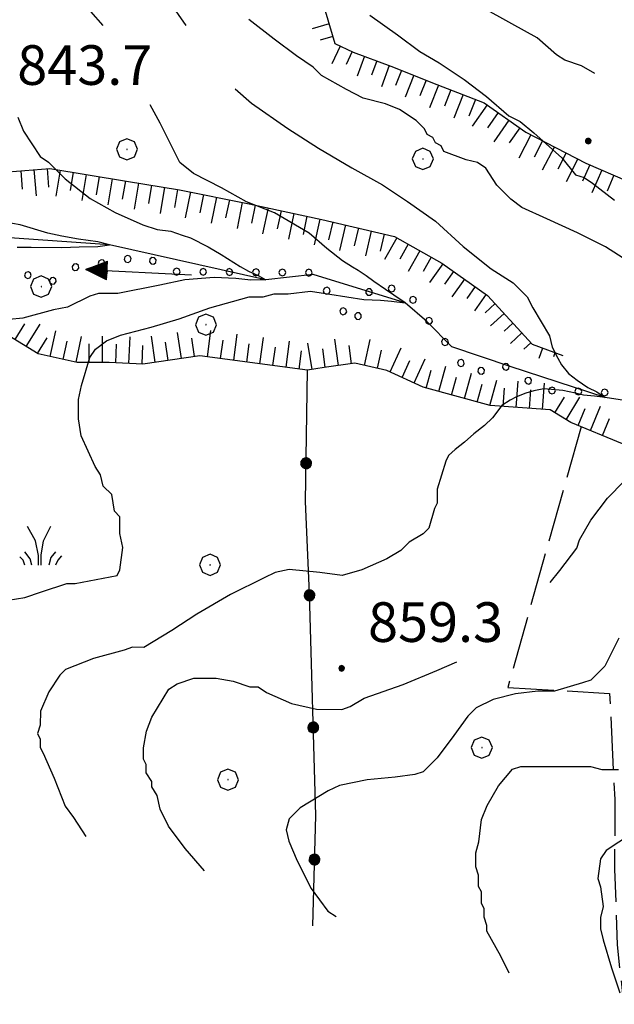
# Model space of a CAD drawing. Extents: x 2586745 to 2591569, y 4494072 to 4497530.
# Drawn here: x 2587867 to 2587979, y 4495084 to 4495270 of the extents above; entities that cross this region are included whole.
import ezdxf

# ---------------------------------------------------------------- set-up
doc = ezdxf.new("R2010")
doc.units = 0
doc.header["$LTSCALE"] = 5
doc.header["$MEASUREMENT"] = 0
for name, pattern in [('502', [5, 2.5, 2.5]), ('701', [2.5, 2, -0.5]), ('901', [0]), ('LSCA1', [1, -0.5, -0.5])]:
    doc.linetypes.add(name, pattern=pattern)
for name, color, linetype in [('30200000', 1, 'Continuous'), ('30210000', 2, 'Continuous'), ('50200000', 1, '502'), ('60100000', 1, 'LSCA1'), ('70100000', 1, '701'), ('70400000', 1, 'Continuous'), ('72900000', 1, 'Continuous'), ('80100000', 2, 'Continuous'), ('80200000', 1, 'Continuous'), ('80400000', 1, 'Continuous'), ('90100000', 8, '901'), ('A0140000', 2, 'Continuous')]:
    doc.layers.add(name, color=color, linetype=linetype)
doc.styles.get("Standard").update_dxf_attribs({"font": 'romans.shx'})

# ---------------------------------------------------------------- blocks, each defined once
blk = doc.blocks.new('PALL0013')
at = {"linetype": 'Continuous'}
for p, q in [((-0.092, 0.1), (-0.13, 0.008)), ((-0.13, 0.008), (-0.092, -0.084)), ((0, 0.138), (-0.092, 0.1)), ((0.092, 0.1), (0, 0.138)), ((0.13, 0.008), (0.092, 0.1)), ((0.092, -0.084), (0.13, 0.008)), ((-0.092, -0.084), (0, -0.122)), ((0, -0.122), (0.092, -0.084))]:
    blk.add_line(p, q, dxfattribs=at)
blk = doc.blocks.new('CERCHIO5')
at = {"linetype": 'Continuous'}
for p, q in [((-0.196, 0.064), (-0.206, 0.001)), ((-0.206, 0.001), (-0.196, -0.062)), ((-0.003, -0.202), (-0.206, 0.001)), ((-0.206, 0.001), (-0.003, 0.001)), ((-0.196, -0.062), (0.022, 0.2)), ((-0.168, 0.12), (-0.196, 0.064)), ((0.162, -0.118), (-0.196, 0.064)), ((-0.196, 0.064), (0.19, -0.062)), ((-0.183, 0.032), (-0.184, 0.013)), ((-0.184, 0.013), (-0.184, -0.047)), ((-0.18, 0.058), (-0.183, 0.032)), ((-0.167, 0.093), (-0.182, 0.091)), ((-0.182, 0.091), (-0.092, 0.063)), ((-0.152, 0.092), (-0.18, 0.058)), ((-0.158, 0.051), (-0.172, 0.001)), ((-0.172, 0.001), (-0.165, -0.077)), ((-0.168, -0.118), (0.094, 0.177)), ((-0.123, 0.166), (-0.168, 0.12)), ((0.19, -0.062), (-0.168, 0.12)), ((-0.168, 0.12), (0, 0)), ((0, 0), (-0.168, -0.118)), ((-0.152, 0.092), (-0.167, 0.093)), ((-0.166, 0.023), (-0.083, 0.112)), ((-0.122, -0.02), (-0.166, 0.023)), ((-0.072, 0.156), (-0.158, 0.051)), ((-0.138, 0.053), (-0.158, -0.016)), ((-0.142, 0.108), (-0.152, 0.092)), ((-0.126, 0.022), (-0.152, 0.092)), ((-0.127, 0.089), (-0.145, 0)), ((-0.145, 0), (-0.12, -0.069)), ((-0.092, 0.063), (-0.144, 0.144)), ((-0.144, 0.144), (-0.002, 0.069)), ((-0.105, 0.116), (-0.142, 0.108)), ((-0.076, 0.082), (-0.138, 0.053)), ((-0.072, 0.156), (-0.127, 0.089)), ((-0.127, 0.089), (-0.123, 0.112)), ((-0.11, -0.009), (-0.127, 0.089)), ((-0.091, -0.032), (-0.126, 0.022)), ((-0.066, 0.194), (-0.123, 0.166)), ((0.06, 0.194), (-0.123, -0.164)), ((-0.123, -0.164), (-0.066, 0.194)), ((-0.003, -0.202), (-0.123, 0.166)), ((-0.123, 0.166), (0.162, -0.118)), ((-0.123, 0.112), (-0.114, 0.138)), ((-0.084, 0.048), (-0.122, -0.02)), ((-0.114, 0.138), (-0.098, 0.178)), ((-0.072, 0.156), (-0.105, 0.116)), ((-0.098, 0.178), (-0.082, 0.172)), ((-0.022, 0.154), (-0.084, 0.048)), ((-0.083, 0.112), (0.009, 0.101)), ((-0.082, 0.172), (-0.032, 0.175)), ((-0.05, 0.134), (-0.076, 0.082)), ((0.022, 0.2), (-0.072, 0.156)), ((-0.032, 0.175), (-0.072, 0.156)), ((-0.003, 0.152), (-0.072, 0.156)), ((-0.051, 0.061), (-0.07, -0.008)), ((-0.068, -0.179), (0.035, 0.008)), ((-0.003, 0.204), (-0.066, 0.194)), ((-0.066, 0.194), (0.116, -0.164)), ((0.012, 0.149), (-0.051, 0.112)), ((-0.051, 0.112), (-0.051, 0.061)), ((-0.016, 0.097), (-0.051, 0.061)), ((-0.051, 0.061), (-0.016, 0.097)), ((-0.04, 0.124), (-0.05, 0.134)), ((-0.032, 0.175), (-0.04, 0.124)), ((0.01, 0.186), (-0.032, 0.175)), ((0, 0.174), (-0.032, 0.175)), ((-0.032, 0.175), (0.012, 0.149)), ((0.006, 0.054), (-0.026, -0.018)), ((0.061, 0.125), (-0.022, 0.154)), ((-0.016, 0.097), (0.034, 0.11)), ((0.065, 0.085), (-0.016, 0.097)), ((-0.003, 0.001), (-0.003, 0.204)), ((0.06, 0.194), (-0.003, 0.204)), ((-0.003, 0.001), (0.06, 0.194)), ((0.116, 0.166), (-0.003, -0.202)), ((0.058, 0.137), (-0.003, 0.152)), ((-0.003, 0.001), (0.197, 0.001)), ((-0.003, 0.001), (-0.003, -0.202)), ((-0.002, 0.069), (0.042, 0.197)), ((0.042, 0.16), (0, 0.174)), ((0.072, 0.053), (0.002, -0.036)), ((0.067, 0.043), (0.006, 0.054)), ((0.009, 0.101), (0.072, 0.053)), ((0.034, 0.11), (0.01, 0.186)), ((0.026, -0.083), (0.079, 0.072)), ((0.147, 0.135), (0.033, 0.066)), ((0.033, 0.066), (0.19, 0.064)), ((0.034, 0.11), (0.093, 0.094)), ((0.074, -0.087), (0.034, 0.11)), ((0.035, 0.008), (0.147, 0.135)), ((0.094, 0.177), (0.038, -0.196)), ((0.042, 0.197), (0.067, 0.101)), ((0.107, 0.137), (0.042, 0.16)), ((0.051, -0.062), (0.106, 0.031)), ((0.118, 0.117), (0.058, 0.137)), ((0.116, 0.166), (0.06, 0.194)), ((0.06, -0.192), (0.116, 0.166)), ((0.162, 0.12), (0.06, -0.192)), ((0.079, 0.072), (0.061, 0.125)), ((0.119, 0.036), (0.065, 0.085)), ((0.065, -0.017), (0.067, 0.043)), ((0.067, 0.101), (0.08, 0.184)), ((0.08, 0.184), (0.195, -0.034)), ((0.093, 0.094), (0.124, 0.053)), ((0.14, 0.07), (0.097, -0.076)), ((0.106, 0.031), (0.14, 0.105)), ((0.158, 0.109), (0.107, 0.137)), ((0.162, 0.12), (0.116, 0.166)), ((0.116, -0.164), (0.162, 0.12)), ((0.116, -0.06), (0.119, 0.036)), ((0.156, 0.064), (0.118, 0.117)), ((0.124, 0.053), (0.124, 0.053)), ((0.124, 0.053), (0.128, -0.03)), ((0.131, -0.07), (0.156, 0.001)), ((0.14, 0.105), (0.14, 0.07)), ((0.162, 0.044), (0.156, 0.064)), ((0.156, 0.001), (0.162, 0.044)), ((0.174, 0.064), (0.158, 0.109)), ((0.19, 0.064), (0.162, 0.12)), ((0.19, 0.064), (0.173, -0.096)), ((0.182, -0.008), (0.174, 0.064)), ((0.2, 0.001), (0.19, 0.064)), ((0.19, -0.062), (0.2, 0.001)), ((-0.196, -0.062), (-0.168, -0.118)), ((0.173, -0.096), (-0.196, -0.062)), ((-0.184, -0.047), (-0.165, -0.099)), ((-0.168, -0.118), (-0.123, -0.164)), ((-0.165, -0.077), (-0.13, -0.127)), ((-0.165, -0.099), (-0.12, -0.15)), ((-0.158, -0.016), (-0.117, -0.042)), ((-0.15, -0.04), (-0.156, -0.11)), ((-0.156, -0.11), (-0.106, -0.134)), ((-0.122, -0.02), (-0.15, -0.04)), ((-0.13, -0.127), (-0.06, -0.146)), ((-0.125, -0.057), (-0.108, -0.025)), ((-0.101, -0.082), (-0.125, -0.057)), ((-0.123, -0.164), (-0.066, -0.192)), ((-0.108, -0.025), (-0.122, -0.02)), ((-0.12, -0.069), (-0.087, -0.093)), ((-0.12, -0.15), (-0.06, -0.163)), ((-0.117, -0.042), (-0.078, -0.017)), ((-0.101, -0.082), (-0.11, -0.009)), ((-0.106, -0.134), (-0.093, -0.156)), ((-0.003, -0.094), (-0.101, -0.082)), ((-0.083, -0.14), (-0.101, -0.082)), ((-0.064, -0.045), (-0.097, -0.097)), ((-0.097, -0.097), (0.026, -0.134)), ((-0.093, -0.156), (-0.091, -0.18)), ((-0.054, -0.075), (-0.091, -0.032)), ((-0.091, -0.18), (-0.054, -0.075)), ((-0.087, -0.093), (-0.028, -0.126)), ((-0.034, -0.151), (-0.083, -0.14)), ((-0.07, -0.008), (-0.042, -0.049)), ((0.038, -0.196), (-0.068, -0.179)), ((-0.066, -0.192), (-0.003, -0.202)), ((0.097, -0.076), (-0.064, -0.045)), ((-0.06, -0.146), (0.011, -0.159)), ((-0.06, -0.163), (-0.032, -0.185)), ((0.002, -0.036), (-0.054, -0.075)), ((0.051, -0.062), (-0.054, -0.075)), ((-0.054, -0.075), (0.051, -0.062)), ((-0.054, -0.075), (-0.049, -0.182)), ((-0.049, -0.182), (0.026, -0.083)), ((-0.042, -0.049), (0.014, -0.064)), ((0.048, -0.128), (-0.034, -0.151)), ((-0.032, -0.185), (0.04, -0.182)), ((-0.028, -0.126), (0.048, -0.128)), ((-0.026, -0.018), (0.022, -0.048)), ((0.136, -0.106), (-0.003, -0.094)), ((-0.003, -0.202), (0.06, -0.192)), ((0.011, -0.159), (0.044, -0.153)), ((0.014, -0.064), (0.048, -0.061)), ((0.022, -0.048), (0.075, -0.075)), ((0.026, -0.134), (0.074, -0.087)), ((0.128, -0.03), (0.035, -0.054)), ((0.035, -0.054), (0.048, -0.128)), ((0.04, -0.182), (0.062, -0.176)), ((0.044, -0.153), (0.098, -0.127)), ((0.048, -0.061), (0.065, -0.017)), ((0.048, -0.128), (0.107, -0.112)), ((0.128, -0.03), (0.051, -0.062)), ((0.06, -0.192), (0.116, -0.164)), ((0.062, -0.176), (0.095, -0.16)), ((0.075, -0.075), (0.152, -0.078)), ((0.095, -0.16), (0.119, -0.147)), ((0.098, -0.127), (0.131, -0.07)), ((0.107, -0.112), (0.116, -0.06)), ((0.116, -0.164), (0.162, -0.118)), ((0.119, -0.147), (0.136, -0.106)), ((0.195, -0.034), (0.128, -0.03)), ((0.152, -0.078), (0.175, -0.074)), ((0.162, -0.118), (0.19, -0.062)), ((0.175, -0.074), (0.182, -0.008))]:
    blk.add_line(p, q, dxfattribs=at)
blk = doc.blocks.new('BA1CORT')
at = {"linetype": 'Continuous'}
blk.add_line((0, 0), (0.7, 0), dxfattribs=at)
blk = doc.blocks.new('BA1LUNG')
at = {"linetype": 'Continuous'}
blk.add_line((0, 0), (1, 0), dxfattribs=at)
blk = doc.blocks.new('CERCHIO1')
at = {"linetype": 'Continuous'}
for p, q in [((0.003, 0.398), (-0.28, 0.28)), ((0.286, 0.28), (0.003, 0.398)), ((-0.28, 0.28), (-0.397, -0.002)), ((0, 0), (-0.002, -0.003)), ((0.002, 0.002), (0, 0)), ((0.005, 0.003), (0.002, 0.002)), ((0.009, 0.003), (0.005, 0.003)), ((0.011, 0.001), (0.009, 0.003)), ((0.013, -0.001), (0.011, 0.001)), ((0.403, -0.002), (0.286, 0.28)), ((-0.397, -0.002), (-0.28, -0.285)), ((-0.28, -0.285), (0.003, -0.402)), ((-0.002, -0.003), (-0.002, -0.006)), ((-0.002, -0.006), (0, -0.009)), ((0, -0.009), (0.002, -0.011)), ((0.002, -0.011), (0.005, -0.013)), ((0.003, -0.402), (0.286, -0.285)), ((0.005, -0.013), (0.009, -0.012)), ((0.009, -0.012), (0.011, -0.011)), ((0.011, -0.011), (0.013, -0.008)), ((0.014, -0.005), (0.013, -0.001)), ((0.013, -0.008), (0.014, -0.005)), ((0.286, -0.285), (0.403, -0.002))]:
    blk.add_line(p, q, dxfattribs=at)
blk = doc.blocks.new('MACCHIA')
at = {"linetype": 'Continuous'}
for p, q in [((-0.163, 0.941), (-0.469, 1.482)), ((0.404, 1.488), (0.123, 0.925)), ((-0.053, 0.384), (-0.163, 0.941)), ((0.123, 0.925), (0.039, 0.406)), ((-0.363, 0.258), (-0.563, 0.529)), ((-0.047, 0.014), (-0.053, 0.384)), ((0.039, 0.406), (0.044, 0.018)), ((0.589, 0.52), (0.419, 0.308)), ((0.822, 0.373), (0.685, 0.209)), ((-0.628, 0.204), (-0.755, 0.34)), ((-0.563, 0.014), (-0.628, 0.204)), ((-0.305, 0.014), (-0.363, 0.258)), ((0.419, 0.308), (0.34, 0.018)), ((0.685, 0.209), (0.599, 0.018))]:
    blk.add_line(p, q, dxfattribs=at)
blk = doc.blocks.new('ACQUA')
at = {"linetype": 'Continuous'}
for p, q in [((4, 0), (0, 0)), ((3.2, 0.35), (3.2, -0.35)), ((3.2, 0.35), (4, 0)), ((3.2, 0.018), (3.224, 0.34)), ((3.2, 0.32), (4, 0)), ((4, 0), (3.2, 0.29)), ((3.2, 0.29), (3.979, 0.008)), ((3.979, 0.008), (3.2, 0.26)), ((3.2, 0.26), (3.979, 0.008)), ((3.979, 0.008), (3.2, 0.227)), ((3.2, 0.227), (3.939, 0)), ((3.939, 0), (3.2, 0.199)), ((3.2, 0.199), (3.886, 0)), ((3.886, 0), (3.2, 0.172)), ((3.2, 0.172), (3.836, 0)), ((3.836, 0), (3.2, 0.139)), ((3.2, 0.139), (3.78, 0)), ((3.78, 0), (3.2, 0.102)), ((3.2, 0.102), (3.715, 0)), ((3.715, 0), (3.2, 0.073)), ((3.2, 0.073), (3.637, 0)), ((3.637, 0), (3.2, 0.047)), ((3.2, 0.047), (3.516, 0)), ((3.516, 0), (3.2, 0.018)), ((4, 0), (3.2, -0.35)), ((4, 0), (3.2, -0.295)), ((3.2, -0.232), (3.939, 0)), ((3.939, 0), (3.2, -0.204)), ((3.202, -0.325), (4, 0)), ((3.224, 0.34), (3.228, 0)), ((3.228, 0), (3.247, 0.33)), ((3.247, 0.33), (3.258, 0)), ((3.258, 0), (3.271, 0.319)), ((3.271, 0.319), (3.281, 0)), ((3.281, 0), (3.295, 0.308)), ((3.295, 0.308), (3.305, 0)), ((3.305, 0), (3.323, 0.296)), ((3.323, 0.296), (3.332, 0.01)), ((3.332, 0.01), (3.351, 0.284)), ((3.351, 0.284), (3.353, 0.009)), ((3.353, 0.009), (3.377, 0.273)), ((3.377, 0.273), (3.376, 0.008)), ((3.376, 0.008), (3.403, 0.261)), ((3.403, 0.261), (3.398, 0.007)), ((3.398, 0.007), (3.425, 0.251)), ((3.425, 0.251), (3.428, 0.005)), ((3.428, 0.005), (3.449, 0.241)), ((3.449, 0.241), (3.45, 0.004)), ((3.45, 0.004), (3.475, 0.23)), ((3.475, 0.23), (3.476, 0.002)), ((3.476, 0.002), (3.499, 0.219)), ((3.499, 0.219), (3.516, 0)), ((3.516, 0), (3.524, 0.19)), ((3.524, 0.19), (3.54, 0.01)), ((3.54, 0.01), (3.554, 0.195)), ((3.554, 0.195), (3.573, 0.007)), ((3.573, 0.007), (3.586, 0.181)), ((3.586, 0.181), (3.604, 0.004)), ((3.604, 0.004), (3.625, 0.15)), ((3.625, 0.15), (3.637, 0)), ((3.637, 0), (3.652, 0.139)), ((3.652, 0.139), (3.668, 0.007)), ((3.668, 0.007), (3.685, 0.126)), ((3.685, 0.126), (3.695, 0.003)), ((3.695, 0.003), (3.712, 0.115)), ((3.712, 0.115), (3.715, 0)), ((3.715, 0), (3.74, 0.104)), ((3.74, 0.104), (3.751, 0.005)), ((3.861, 0.032), (3.745, 0.064)), ((3.751, 0.005), (3.797, 0.074)), ((3.797, 0.074), (3.78, 0)), ((3.78, 0), (3.832, 0.061)), ((3.832, 0.061), (3.836, 0)), ((3.836, 0), (3.872, 0.046)), ((3.967, -0.015), (3.861, 0.032)), ((3.861, 0.032), (3.967, -0.015)), ((3.966, 0), (3.861, 0.032)), ((3.967, 0.014), (3.861, -0.033)), ((3.861, -0.033), (3.967, 0.014)), ((3.966, 0), (3.861, -0.033)), ((3.872, 0.046), (3.967, -0.015)), ((3.872, -0.047), (3.967, 0.014)), ((3.967, 0.014), (3.966, 0)), ((3.967, -0.015), (3.966, 0)), ((3.2, -0.204), (3.886, -0.001)), ((3.886, -0.001), (3.2, -0.177)), ((3.2, -0.177), (3.836, -0.001)), ((3.836, -0.001), (3.2, -0.144)), ((3.2, -0.144), (3.78, -0.001)), ((3.78, -0.001), (3.2, -0.107)), ((3.2, -0.107), (3.715, -0.002)), ((3.715, -0.002), (3.2, -0.078)), ((3.2, -0.078), (3.637, -0.002)), ((3.637, -0.002), (3.2, -0.052)), ((3.2, -0.052), (3.516, -0.003)), ((3.516, -0.003), (3.2, -0.023)), ((3.2, -0.295), (3.979, -0.008)), ((3.979, -0.008), (3.2, -0.265)), ((3.2, -0.265), (3.979, -0.008)), ((3.979, -0.008), (3.2, -0.232)), ((3.2, -0.023), (3.226, -0.345)), ((3.226, -0.345), (3.228, -0.005)), ((3.228, -0.005), (3.249, -0.334)), ((3.249, -0.334), (3.258, -0.005)), ((3.258, -0.005), (3.273, -0.323)), ((3.273, -0.323), (3.281, -0.005)), ((3.281, -0.005), (3.295, -0.313)), ((3.295, -0.313), (3.305, -0.004)), ((3.305, -0.004), (3.323, -0.301)), ((3.323, -0.301), (3.332, -0.015)), ((3.332, -0.015), (3.351, -0.288)), ((3.351, -0.288), (3.353, -0.013)), ((3.353, -0.013), (3.377, -0.277)), ((3.377, -0.277), (3.376, -0.012)), ((3.376, -0.012), (3.403, -0.265)), ((3.403, -0.265), (3.398, -0.01)), ((3.398, -0.01), (3.425, -0.255)), ((3.425, -0.255), (3.428, -0.009)), ((3.428, -0.009), (3.449, -0.245)), ((3.449, -0.245), (3.45, -0.007)), ((3.45, -0.007), (3.475, -0.233)), ((3.475, -0.233), (3.476, -0.006)), ((3.476, -0.006), (3.499, -0.222)), ((3.499, -0.222), (3.516, -0.003)), ((3.516, -0.003), (3.524, -0.193)), ((3.524, -0.193), (3.54, -0.013)), ((3.54, -0.013), (3.554, -0.198)), ((3.554, -0.198), (3.573, -0.01)), ((3.573, -0.01), (3.586, -0.184)), ((3.586, -0.184), (3.604, -0.006)), ((3.604, -0.006), (3.625, -0.152)), ((3.625, -0.152), (3.637, -0.002)), ((3.637, -0.002), (3.652, -0.141)), ((3.652, -0.141), (3.668, -0.009)), ((3.668, -0.009), (3.685, -0.128)), ((3.685, -0.128), (3.695, -0.005)), ((3.695, -0.005), (3.712, -0.117)), ((3.712, -0.117), (3.715, -0.002)), ((3.715, -0.002), (3.74, -0.105)), ((3.74, -0.105), (3.751, -0.007)), ((3.861, -0.033), (3.745, -0.065)), ((3.751, -0.007), (3.797, -0.075)), ((3.797, -0.075), (3.78, -0.001)), ((3.78, -0.001), (3.832, -0.062)), ((3.832, -0.062), (3.836, -0.001)), ((3.836, -0.001), (3.872, -0.047))]:
    blk.add_line(p, q, dxfattribs=at)

msp = doc.modelspace()

# ---------------------------------------------------------------- linework, layer by layer
at = {"layer": '30200000', "linetype": 'Continuous', "flags": 128}
msp.add_lwpolyline([(2588251.32, 4495130.29), (2588236.72, 4495128.77), (2588219.23, 4495130.99), (2588195.99, 4495134.37), (2588172.24, 4495137.61), (2588163.28, 4495145.03), (2588138.48, 4495148.8), (2588125.04, 4495154.4), (2588095.5, 4495163.46), (2588066.64, 4495172.02), (2588033.93, 4495180.04), (2588006.38, 4495187.65), (2587988.98, 4495195.09), (2587981.07, 4495198.29), (2587977.38, 4495198.83), (2587959.44, 4495204.69), (2587948.36, 4495208.42), (2587943.63, 4495213.19), (2587939.58, 4495216.76), (2587922.18, 4495222.09), (2587913.2, 4495221.06), (2587883.59, 4495227.73), (2587859.3, 4495229.39)], dxfattribs=at)
at = {"layer": '50200000', "linetype": '502', "flags": 128}
msp.add_lwpolyline([(2587922.06, 4495098.93), (2587922.65, 4495119.78), (2587921.46, 4495161.76), (2587920.72, 4495179.19), (2587921.06, 4495204)], dxfattribs=at)
at = {"layer": '60100000', "linetype": 'LSCA1', "flags": 128}
for points in [[(2587752.9, 4495378.23), (2587747.34, 4495373.24), (2587745.48, 4495369.81), (2587742.56, 4495364.27), (2587740.7, 4495357.68), (2587742.53, 4495352.39), (2587751.74, 4495343.13), (2587760.16, 4495334.12), (2587768.84, 4495323.01), (2587773.82, 4495311.64), (2587777.48, 4495300.28), (2587778.25, 4495292.62), (2587778.49, 4495287.07), (2587785.06, 4495275.7), (2587791.65, 4495270.93), (2587803.24, 4495264.82), (2587813.52, 4495259.77), (2587830.13, 4495251.8), (2587840.42, 4495248.08), (2587847.54, 4495245.68), (2587859.67, 4495241.15), (2587872.34, 4495242.17), (2587886.85, 4495239.75), (2587896.88, 4495238.13), (2587910.07, 4495235.45), (2587923.79, 4495232.51), (2587937.51, 4495229.3), (2587946.47, 4495224.25), (2587955.16, 4495218.15), (2587963.58, 4495208.89), (2587969.38, 4495206.76)], [(2588023.93, 4495259.92), (2588035.24, 4495244.04), (2588043.13, 4495236.1), (2588053.13, 4495224.19), (2588058.11, 4495213.09), (2588067.05, 4495201.71), (2588076, 4495192.97), (2588092.35, 4495187.11), (2588112.38, 4495177.02), (2588122.67, 4495173.29), (2588135.59, 4495170.61), (2588147.21, 4495170.04), (2588155.39, 4495168.17), (2588174.64, 4495162.83), (2588184.93, 4495160.42), (2588192.05, 4495158.29), (2588205.51, 4495156.93), (2588216.33, 4495154.26), (2588228.47, 4495152.9), (2588240.88, 4495153.39), (2588248, 4495149.93), (2588255.9, 4495145.95), (2588256.67, 4495138.55), (2588256.39, 4495131.96), (2588256.11, 4495128.79), (2588253.19, 4495123.78), (2588247.11, 4495119.84), (2588238.39, 4495116.7), (2588224.13, 4495115.95), (2588210.14, 4495115.99), (2588202.75, 4495116.81), (2588192.71, 4495114.73), (2588179.79, 4495118.46), (2588162.64, 4495122.48), (2588153.68, 4495126.73), (2588141.01, 4495130.2), (2588127.31, 4495137.37), (2588111.49, 4495143.49), (2588093.03, 4495152.26), (2588083.55, 4495158.1), (2588073, 4495161.3), (2588061.38, 4495161.33), (2588051.36, 4495164), (2588034.21, 4495169.6), (2588022.61, 4495173.33), (2588013.64, 4495176.79), (2588003.88, 4495178.4), (2587998.34, 4495180.27), (2587989.65, 4495186.37), (2587980.69, 4495190.09), (2587970.93, 4495194.08), (2587966.98, 4495196.47), (2587955.63, 4495197.3), (2587942.97, 4495200.77), (2587936.11, 4495203.96), (2587930.04, 4495205.3), (2587924.23, 4495204.52), (2587921.06, 4495204), (2587900.74, 4495206.71), (2587889.92, 4495205.16), (2587883.58, 4495205.44), (2587877.51, 4495205.46), (2587870.12, 4495207.06), (2587864.59, 4495210.51), (2587858.79, 4495214.76), (2587854.58, 4495218.46), (2587847.73, 4495222.97), (2587837.71, 4495228.55), (2587832.97, 4495231.2), (2587820.84, 4495236.52), (2587815.31, 4495238.91), (2587811.61, 4495239.45), (2587806.08, 4495242.37), (2587798.44, 4495250.05), (2587791.59, 4495254.3), (2587784.74, 4495257.75), (2587777.36, 4495262), (2587769.45, 4495264.66), (2587764.45, 4495268.37), (2587759.71, 4495275.25), (2587756.83, 4495281.07), (2587753.41, 4495286.36), (2587749.48, 4495295.61), (2587743.96, 4495304.61), (2587739.23, 4495309.9), (2587733.18, 4495317.31), (2587730.03, 4495322.07), (2587723.7, 4495326.32), (2587714.47, 4495329.78), (2587706.83, 4495332.44), (2587697.85, 4495333.26), (2587694.69, 4495334.06), (2587688.62, 4495334.87), (2587681.23, 4495335.16), (2587676.22, 4495338.08), (2587667.25, 4495339.43), (2587658.27, 4495339.98), (2587650.88, 4495341.06), (2587642.96, 4495339.76), (2587636.88, 4495337.41), (2587631.85, 4495333.46), (2587624.18, 4495327.94), (2587619.94, 4495324.26), (2587616.76, 4495320.04), (2587609.88, 4495313.2), (2587603.79, 4495308.47), (2587595.58, 4495300.57), (2587591.34, 4495294.51)], [(2587922.09, 4495281.62), (2587923.92, 4495273.69), (2587926.27, 4495265.76), (2587929.7, 4495264.17), (2587936.82, 4495261.51), (2587945.52, 4495258.05), (2587954.48, 4495254.59), (2587962.39, 4495249.02), (2587973.72, 4495243.18), (2587981.63, 4495239.72), (2587988.49, 4495237.85), (2587994.82, 4495236.25), (2588003.26, 4495234.64), (2588010.91, 4495232.77), (2588015.13, 4495230.91)]]:
    msp.add_lwpolyline(points, dxfattribs=at)
at = {"layer": '70100000', "linetype": '701', "flags": 128}
msp.add_lwpolyline([(2587972.83, 4495193.3), (2587958.95, 4495143.98), (2587978.22, 4495142.86), (2587979.22, 4495122.8), (2587979.18, 4495109.6), (2587979.66, 4495095.34), (2587980.87, 4495084.06)], dxfattribs=at)
at = {"layer": '80100000', "linetype": 'Continuous', "flags": 128}
for points in [[(2587882.43, 4495269.21), (2587880.09, 4495271.85)], [(2587864.43, 4495160.49), (2587867.6, 4495161.01), (2587870.78, 4495162.06), (2587875.53, 4495163.63), (2587877.12, 4495163.62), (2587879.76, 4495164.14), (2587885.04, 4495165.18), (2587885.57, 4495166.24), (2587886.11, 4495170.46), (2587885.59, 4495173.1), (2587885.6, 4495176.27), (2587884.55, 4495177.33), (2587884.03, 4495180.5), (2587882.45, 4495182.08), (2587881.93, 4495184.2), (2587880.88, 4495185.79), (2587878.26, 4495191.6), (2587877.74, 4495194.77), (2587877.75, 4495198.47), (2587878.29, 4495201.11), (2587879.89, 4495206.38), (2587880.95, 4495207.96), (2587883.07, 4495209.54), (2587885.71, 4495210.59), (2587891.52, 4495212.15), (2587896.81, 4495213.72), (2587902.62, 4495215.81), (2587910.02, 4495217.9), (2587912.66, 4495217.9), (2587914.77, 4495218.42), (2587917.41, 4495218.41), (2587921.64, 4495218.92), (2587925.33, 4495218.38), (2587931.75, 4495217.37), (2587934.87, 4495217.23), (2587936.95, 4495217.05), (2587939.58, 4495216.76), (2587937.42, 4495218.16), (2587935.86, 4495219.28), (2587933.65, 4495220.74), (2587932.15, 4495221.87), (2587930.64, 4495222.85), (2587929.6, 4495223.45), (2587927.72, 4495224.7), (2587924.73, 4495227.02), (2587921.41, 4495229.92), (2587914.82, 4495233.73), (2587909.55, 4495235.86), (2587904.8, 4495238.51), (2587899.53, 4495241.17), (2587896.9, 4495243.29), (2587895.85, 4495245.4), (2587893.22, 4495250.69), (2587891.31, 4495254.21)], [(2587982.37, 4495116.29), (2587977.6, 4495113.14), (2587976.54, 4495111.56), (2587976, 4495107.86), (2587976.53, 4495106.28), (2587977.04, 4495102.58), (2587976.51, 4495100.47), (2587976.5, 4495098.36), (2587977.02, 4495096.24), (2587978.59, 4495090.96), (2587980.16, 4495086.2)]]:
    msp.add_lwpolyline(points, dxfattribs=at)
at = {"layer": '80200000', "linetype": 'Continuous', "flags": 128}
for points in [[(2587894.71, 4495274.06), (2587898.09, 4495269.21)], [(2587975.44, 4495260.13), (2587972.93, 4495261.54), (2587969.77, 4495262.61), (2587968.19, 4495263.67), (2587964.5, 4495266.85), (2587959.76, 4495269.5), (2587953.96, 4495272.69)], [(2587983.26, 4495223.62), (2587977.46, 4495227.34), (2587972.19, 4495229.99), (2587966.39, 4495232.65), (2587961.65, 4495234.78), (2587959.54, 4495236.37), (2587956.91, 4495239.02), (2587954.8, 4495242.19), (2587953.22, 4495243.25), (2587951.11, 4495243.79), (2587946.89, 4495245.38), (2587946.37, 4495246.44), (2587945.32, 4495246.97), (2587944.79, 4495248.03), (2587943.74, 4495248.56), (2587943.21, 4495249.62), (2587941.63, 4495251.21), (2587938.47, 4495253.33), (2587935.83, 4495254.39), (2587931.61, 4495255.46), (2587928.45, 4495257.06), (2587923.71, 4495259.71), (2587922.13, 4495261.3), (2587918.97, 4495263.42), (2587914.75, 4495266.6), (2587910.01, 4495270.31)], [(2587932.84, 4495271.17), (2587938.1, 4495267.45), (2587942.32, 4495264.27), (2587946.01, 4495262.15), (2587950.75, 4495258.97), (2587954.96, 4495255.79), (2587959.18, 4495252.08), (2587961.29, 4495251.02), (2587963.92, 4495248.9), (2587969.18, 4495244.13), (2587971.81, 4495240.95), (2587973.4, 4495240.42), (2587974.98, 4495239.36), (2587979.19, 4495236.18)], [(2587907.41, 4495257.18), (2587910.49, 4495254.47), (2587917.34, 4495249.7), (2587923.14, 4495245.99), (2587929.46, 4495242.27), (2587935.26, 4495239.08), (2587940, 4495235.9), (2587945.27, 4495232.19), (2587950.54, 4495227.42), (2587955.8, 4495223.18), (2587960.02, 4495220.53), (2587962.65, 4495217.88), (2587963.7, 4495215.76), (2587966.85, 4495210.47), (2587967.37, 4495208.36), (2587968.42, 4495206.25), (2587969.13, 4495205.03), (2587970.48, 4495203.39), (2587972.11, 4495202.13), (2587974.13, 4495200.75), (2587975.82, 4495199.9), (2587977.38, 4495198.83), (2587975.37, 4495199.09), (2587973.28, 4495199.29), (2587971.79, 4495199.63), (2587969.38, 4495200.15), (2587965.76, 4495200.45), (2587963.92, 4495200.08), (2587962.36, 4495199.63), (2587960.59, 4495198.98), (2587959.42, 4495198.35), (2587957.83, 4495197.3), (2587956.05, 4495195), (2587954.55, 4495193.55), (2587952.52, 4495191.98), (2587950.78, 4495190.38), (2587949.02, 4495189.01), (2587947.77, 4495187.83), (2587947.24, 4495186.78), (2587945.64, 4495181.5), (2587945.63, 4495178.86), (2587945.1, 4495177.81), (2587944.04, 4495174.11), (2587942.98, 4495173.06), (2587940.33, 4495171.48), (2587938.74, 4495169.91), (2587936.1, 4495168.33), (2587931.34, 4495166.23), (2587927.64, 4495165.19), (2587923.42, 4495165.73), (2587917.61, 4495166.27), (2587914.97, 4495165.75), (2587912.85, 4495164.7), (2587906.51, 4495161.56), (2587900.16, 4495157.88), (2587895.4, 4495154.73), (2587890.11, 4495151.57), (2587888, 4495151.58), (2587886.41, 4495151.06), (2587880.6, 4495149.49), (2587875.31, 4495147.4), (2587874.25, 4495146.34), (2587872.13, 4495143.18), (2587870.54, 4495139.49), (2587870.53, 4495136.85), (2587870, 4495135.27), (2587870.52, 4495134.21), (2587870.52, 4495132.63), (2587871.04, 4495131.57), (2587873.14, 4495126.81), (2587875.23, 4495121.52), (2587876.81, 4495119.41), (2587879.15, 4495115.77)], [(2587866.3, 4495251.83), (2587867.35, 4495249.19), (2587870.5, 4495244.43), (2587872.08, 4495243.37), (2587875.24, 4495240.19), (2587879.98, 4495236.48), (2587884.72, 4495233.82), (2587889.95, 4495231.48), (2587892.63, 4495230.63), (2587895.22, 4495230.3), (2587897.38, 4495229.56), (2587898.97, 4495229.03), (2587902.3, 4495227.34), (2587904.77, 4495225.88), (2587908.35, 4495223.63), (2587909.91, 4495222.7), (2587911.73, 4495221.91), (2587913.2, 4495221.06), (2587912.14, 4495221.07), (2587910.37, 4495221.05), (2587907.5, 4495221.33), (2587903.41, 4495221.51), (2587897.88, 4495221.11), (2587893.13, 4495220.07), (2587885.2, 4495218.51), (2587881.51, 4495218.52), (2587879.92, 4495218), (2587875.69, 4495215.9), (2587873.05, 4495215.38), (2587867.24, 4495213.81), (2587861.96, 4495213.3)], [(2587866.16, 4495227.25), (2587868.8, 4495227.25), (2587874.61, 4495227.23), (2587877.86, 4495227.35), (2587881.44, 4495227.42), (2587883.59, 4495227.73), (2587881.44, 4495228.27), (2587877.78, 4495228.8), (2587874.62, 4495229.34), (2587871.98, 4495229.88), (2587866.7, 4495231.48), (2587863.81, 4495231.98)], [(2587967.01, 4495163.85), (2587968.83, 4495166.12), (2587972.01, 4495170.33), (2587972.54, 4495171.91), (2587974.66, 4495175.6), (2587977.84, 4495179.82), (2587981.02, 4495182.98)], [(2587979.99, 4495153.28), (2587977.34, 4495148.01), (2587974.69, 4495145.37), (2587973.1, 4495144.85), (2587967.82, 4495143.28), (2587964.65, 4495143.29), (2587960.42, 4495142.78), (2587956.2, 4495141.73), (2587953.02, 4495140.16), (2587951.44, 4495138.58), (2587948.78, 4495134.89), (2587945.6, 4495130.68), (2587942.95, 4495128.05), (2587941.37, 4495127.52), (2587937.67, 4495127.01), (2587932.39, 4495126.5), (2587927.11, 4495125.46), (2587924.99, 4495124.41), (2587919.7, 4495121.25), (2587917.58, 4495119.15), (2587917.05, 4495117.04), (2587917.57, 4495114.93), (2587919.14, 4495111.22), (2587921.77, 4495105.94), (2587924.92, 4495101.7), (2587926.5, 4495100.64)], [(2587901.6, 4495109.3), (2587897.91, 4495113.53), (2587894.76, 4495117.77), (2587893.18, 4495120.94), (2587892.66, 4495123.58), (2587891.61, 4495125.17), (2587891.62, 4495126.23), (2587890.56, 4495127.81), (2587890.57, 4495129.4), (2587890.04, 4495130.45), (2587890.05, 4495132.57), (2587890.59, 4495135.73), (2587891.65, 4495138.37), (2587894.84, 4495143.64), (2587896.42, 4495144.69), (2587899.6, 4495145.74), (2587903.82, 4495145.72), (2587906.99, 4495145.19), (2587910.15, 4495144.12), (2587911.73, 4495144.12), (2587913.32, 4495143.06), (2587918.06, 4495140.93), (2587922.81, 4495139.86), (2587927.56, 4495139.84), (2587929.15, 4495140.37), (2587931.79, 4495141.94), (2587939.19, 4495144.56), (2587945.54, 4495147.18), (2587949.32, 4495148.85)], [(2587959.21, 4495089.98), (2587957.63, 4495093.15), (2587955.01, 4495097.91), (2587955.01, 4495098.97), (2587954.49, 4495100.56), (2587954.49, 4495102.14), (2587953.97, 4495103.2), (2587953.97, 4495105.31), (2587953.45, 4495106.37), (2587953.45, 4495108.48), (2587952.93, 4495110.06), (2587952.94, 4495112.7), (2587953.47, 4495114.81), (2587954.02, 4495119.04), (2587955.08, 4495121.67), (2587957.2, 4495125.36), (2587959.85, 4495128.52), (2587961.44, 4495129.05), (2587963.02, 4495129.04), (2587969.36, 4495129.02), (2587974.64, 4495129.01), (2587976.75, 4495128.47), (2587979.92, 4495128.46)]]:
    msp.add_lwpolyline(points, dxfattribs=at)

# ---------------------------------------------------------------- block references
at = {"layer": '30210000', "linetype": 'Continuous', "xscale": 5, "yscale": 5, "zscale": 5, "rotation": 177.1404780110388}
msp.add_blockref('ACQUA', (2587899.13, 4495222.05), dxfattribs=at)
at = {"layer": '50200000', "linetype": 'Continuous'}
for p, xscale, yscale, zscale, rotation in [((2587920.82, 4495186.39), 5.000000000308725, 5.000000000308725, 5.000000000308725, 359.2060883144374), ((2587921.47, 4495161.41), 4.999999999876511, 4.999999999876511, 4.999999999876511, 1.620309673911421), ((2587922.18, 4495136.42), 4.999999999876511, 4.999999999876511, 4.999999999876511, 1.620309673911421), ((2587922.41, 4495111.43), 5.000000000877902, 5.000000000877902, 5.000000000877902, 358.3903401002594)]:
    msp.add_blockref('CERCHIO5', p, dxfattribs=dict(at, xscale=xscale, yscale=yscale, zscale=zscale, rotation=rotation))
at = {"layer": '60100000', "linetype": 'Continuous'}
for name, p, xscale, yscale, zscale, rotation in [('BA1LUNG', (2587925.16, 4495269.51), 3.309772536248303, 3.309772536248303, 3.309772536248303, 196.5165867850586), ('BA1CORT', (2587925.87, 4495267.11), 3.525828706715641, 3.525828706715641, 3.525828706715641, 196.5165868179665), ('BA1LUNG', (2587927.26, 4495265.3), 3.710452876033459, 3.710452876033459, 3.710452876033459, 245.1290586915075), ('BA1CORT', (2587929.53, 4495264.25), 3.871639713460904, 3.871639713460904, 3.871639713460904, 245.1290586842434), ('BA1LUNG', (2587931.87, 4495263.36), 4.014675025161767, 4.014675025161767, 4.014675025161767, 249.5064419887226), ('BA1CORT', (2587934.21, 4495262.49), 4.143236320704363, 4.143236320704363, 4.143236320704363, 249.5064419991046), ('BA1LUNG', (2587936.55, 4495261.61), 4.259985580640796, 4.259985580640796, 4.259985580640796, 249.5064419911019), ('BA1CORT', (2587938.88, 4495260.69), 4.366911887719303, 4.366911887719303, 4.366911887719303, 248.3192357644017), ('BA1LUNG', (2587941.2, 4495259.77), 4.465540668487635, 4.465540668487635, 4.465540668487635, 248.3192357357818), ('BA1CORT', (2587943.52, 4495258.85), 4.557067488688278, 4.557067488688278, 4.557067488688278, 248.3192357567782), ('BA1LUNG', (2587945.85, 4495257.92), 4.64244678775192, 4.64244678775192, 4.64244678775192, 248.8707757482632), ('BA1CORT', (2587948.18, 4495257.02), 4.722452657676254, 4.722452657676254, 4.722452657676254, 248.8707757727205), ('BA1LUNG', (2587950.51, 4495256.12), 4.797721599299578, 4.797721599299578, 4.797721599299578, 248.8707757717833), ('BA1CORT', (2587952.84, 4495255.22), 4.868783319340471, 4.868783319340471, 4.868783319340471, 248.8707757511616), ('BA1LUNG', (2587955.09, 4495254.16), 4.936083355238087, 4.936083355238087, 4.936083355238087, 234.8624714625276), ('BA1CORT', (2587957.13, 4495252.72), 5.000000000232244, 5.000000000232244, 5.000000000232244, 234.8624714675346), ('BA1LUNG', (2587959.18, 4495251.28), 5.000000000232244, 5.000000000232244, 5.000000000232244, 234.8624714675346), ('BA1CORT', (2587961.22, 4495249.84), 5.000000000232244, 5.000000000232244, 5.000000000232244, 234.8624714675346), ('BA1LUNG', (2587963.34, 4495248.53), 5.000000001124385, 5.000000001124385, 5.000000001124385, 242.7284435366029), ('BA1CORT', (2587965.56, 4495247.38), 5.000000001124385, 5.000000001124385, 5.000000001124385, 242.7284435366029), ('BA1LUNG', (2587967.79, 4495246.24), 5.000000001124385, 5.000000001124385, 5.000000001124385, 242.7284435366029), ('BA1CORT', (2587970.01, 4495245.09), 4.936867295061094, 4.936867295061094, 4.936867295061094, 242.728443509624), ('BA1LUNG', (2587972.23, 4495243.95), 4.869609851711389, 4.869609851711389, 4.869609851711389, 242.7284435392757), ('BA1CORT', (2587974.48, 4495242.85), 4.798595615678123, 4.798595615678123, 4.798595615678123, 246.3850559684047), ('BA1CORT', (2587866.83, 4495241.73), 4.999999997880776, 4.999999997880776, 4.999999997880776, 274.6019907315815), ('BA1LUNG', (2587869.32, 4495241.93), 4.999999997880776, 4.999999997880776, 4.999999997880776, 274.6019907315815), ('BA1CORT', (2587871.82, 4495242.13), 4.999999997880776, 4.999999997880776, 4.999999997880776, 274.6019907315815), ('BA1LUNG', (2587874.29, 4495241.85), 5.000000001268905, 5.000000001268905, 5.000000001268905, 260.530248992263), ('BA1CORT', (2587876.75, 4495241.43), 5.000000001268905, 5.000000001268905, 5.000000001268905, 260.530248992263), ('BA1LUNG', (2587879.22, 4495241.02), 5.000000001268905, 5.000000001268905, 5.000000001268905, 260.530248992263), ('BA1CORT', (2587881.69, 4495240.61), 5.000000001268905, 5.000000001268905, 5.000000001268905, 260.530248992263), ('BA1LUNG', (2587976.77, 4495241.85), 4.723379949068184, 4.723379949068184, 4.723379949068184, 246.3850559908155), ('BA1CORT', (2587979.06, 4495240.85), 4.643434269420815, 4.643434269420815, 4.643434269420815, 246.3850559938098), ('BA1LUNG', (2587884.15, 4495240.2), 5.000000001268905, 5.000000001268905, 5.000000001268905, 260.530248992263), ('BA1CORT', (2587886.62, 4495239.79), 5.000000001268905, 5.000000001268905, 5.000000001268905, 260.530248992263), ('BA1LUNG', (2587889.08, 4495239.39), 4.999999998726881, 4.999999998726881, 4.999999998726881, 260.8256036425115), ('BA1CORT', (2587891.55, 4495238.99), 4.999999998726881, 4.999999998726881, 4.999999998726881, 260.8256036425115), ('BA1LUNG', (2587894.02, 4495238.59), 4.999999998726881, 4.999999998726881, 4.999999998726881, 260.8256036425115), ('BA1CORT', (2587896.49, 4495238.19), 4.999999998726881, 4.999999998726881, 4.999999998726881, 260.8256036425115), ('BA1LUNG', (2587898.94, 4495237.71), 4.999999998737842, 4.999999998737842, 4.999999998737842, 258.5138817878594), ('BA1CORT', (2587901.39, 4495237.21), 4.999999998737842, 4.999999998737842, 4.999999998737842, 258.5138817878594), ('BA1LUNG', (2587903.84, 4495236.72), 4.999999998737842, 4.999999998737842, 4.999999998737842, 258.5138817878594), ('BA1CORT', (2587906.29, 4495236.22), 4.999999998737842, 4.999999998737842, 4.999999998737842, 258.5138817878594), ('BA1LUNG', (2587908.74, 4495235.72), 4.999999998737842, 4.999999998737842, 4.999999998737842, 258.5138817878594), ('BA1CORT', (2587911.19, 4495235.21), 5.000000000303952, 5.000000000303952, 5.000000000303952, 257.9026189099439), ('BA1LUNG', (2587913.63, 4495234.69), 5.000000000303952, 5.000000000303952, 5.000000000303952, 257.9026189099439), ('BA1CORT', (2587916.08, 4495234.16), 5.000000000303952, 5.000000000303952, 5.000000000303952, 257.9026189099439), ('BA1LUNG', (2587918.52, 4495233.64), 5.000000000303952, 5.000000000303952, 5.000000000303952, 257.9026189099439), ('BA1CORT', (2587920.97, 4495233.11), 5.000000000303952, 5.000000000303952, 5.000000000303952, 257.9026189099439), ('BA1LUNG', (2587923.41, 4495232.59), 5.000000000303952, 5.000000000303952, 5.000000000303952, 257.9026189099439), ('BA1CORT', (2587925.85, 4495232.03), 4.999999999472077, 4.999999999472077, 4.999999999472077, 256.830454199026), ('BA1LUNG', (2587928.28, 4495231.46), 4.976772174576752, 4.976772174576752, 4.976772174576752, 256.8304542219337), ('BA1CORT', (2587930.72, 4495230.89), 4.911646624027549, 4.911646624027549, 4.911646624027549, 256.8304542264476), ('BA1LUNG', (2587933.15, 4495230.32), 4.843004951340371, 4.843004951340371, 4.843004951340371, 256.8304542171289), ('BA1CORT', (2587935.58, 4495229.75), 4.770445717592218, 4.770445717592218, 4.770445717592218, 256.8304542141432), ('BA1LUNG', (2587937.96, 4495229.04), 4.693494536719938, 4.693494536719938, 4.693494536719938, 240.5973988481039), ('BA1CORT', (2587940.14, 4495227.82), 4.611585272080394, 4.611585272080394, 4.611585272080394, 240.597398838905), ('BA1LUNG', (2587942.32, 4495226.59), 4.524034742727786, 4.524034742727786, 4.524034742727786, 240.5973988339745), ('BA1CORT', (2587944.5, 4495225.36), 4.430008041678418, 4.430008041678418, 4.430008041678418, 240.5973988587455), ('BA1LUNG', (2587946.66, 4495224.11), 4.328469990277441, 4.328469990277441, 4.328469990277441, 234.9246289265842), ('BA1CORT', (2587948.71, 4495222.68), 4.218115487831379, 4.218115487831379, 4.218115487831379, 234.924628932099), ('BA1LUNG', (2587950.76, 4495221.24), 4.097266639143121, 4.097266639143121, 4.097266639143121, 234.9246289168298), ('BA1CORT', (2587952.8, 4495219.8), 3.963715713295556, 3.963715713295556, 3.963715713295556, 234.9246289177565), ('BA1LUNG', (2587954.85, 4495218.37), 3.814475507489981, 3.814475507489981, 3.814475507489981, 234.9246289403373), ('BA1CORT', (2587956.58, 4495216.58), 3.645362879435277, 3.645362879435277, 3.645362879435277, 222.2865599222822), ('BA1LUNG', (2587958.27, 4495214.73), 3.450260565017817, 3.450260565017817, 3.450260565017817, 222.2865599250663), ('BA1CORT', (2587865.74, 4495209.79), 5.000000001839187, 5.000000001839187, 5.000000001839187, 58.01270951732514), ('BA1LUNG', (2587867.86, 4495208.47), 5.000000001839187, 5.000000001839187, 5.000000001839187, 58.01270951732514), ('BA1CORT', (2587959.95, 4495212.88), 3.219703782995127, 3.219703782995127, 3.219703782995127, 222.2865599412753), ('BA1LUNG', (2587872.41, 4495206.56), 5.000000001148685, 5.000000001148685, 5.000000001148685, 77.78373881541889), ('BA1LUNG', (2587897.21, 4495206.2), 5.000000001311484, 5.000000001311484, 5.000000001311484, 98.15108087728386), ('BA1LUNG', (2587902.16, 4495206.52), 5.000000001700115, 5.000000001700115, 5.000000001700115, 82.40362053390733), ('BA1LUNG', (2587907.12, 4495205.86), 5.000000001700115, 5.000000001700115, 5.000000001700115, 82.40362053390733), ('BA1LUNG', (2587961.63, 4495211.03), 2.937880647470914, 2.937880647470914, 2.937880647470914, 222.2865598989713), ('BA1CORT', (2587869.98, 4495207.14), 5.000000001839187, 5.000000001839187, 5.000000001839187, 58.01270951732514), ('BA1CORT', (2587874.85, 4495206.04), 5.000000001148685, 5.000000001148685, 5.000000001148685, 77.78373881541889), ('BA1LUNG', (2587877.29, 4495205.51), 5.000000001148685, 5.000000001148685, 5.000000001148685, 77.78373881541889), ('BA1CORT', (2587879.79, 4495205.45), 5.000000001127476, 5.000000001127476, 5.000000001127476, 89.81028269147423), ('BA1LUNG', (2587882.29, 4495205.44), 5.000000001127476, 5.000000001127476, 5.000000001127476, 89.81028269147423), ('BA1CORT', (2587884.79, 4495205.39), 5.000000000777867, 5.000000000777867, 5.000000000777867, 87.475447327273), ('BA1LUNG', (2587887.29, 4495205.28), 5.000000000777867, 5.000000000777867, 5.000000000777867, 87.475447327273), ('BA1LUNG', (2587892.26, 4495205.5), 5.000000001311484, 5.000000001311484, 5.000000001311484, 98.15108087728386), ('BA1CORT', (2587894.73, 4495205.85), 5.000000001311484, 5.000000001311484, 5.000000001311484, 98.15108087728386), ('BA1CORT', (2587899.68, 4495206.56), 5.000000001311484, 5.000000001311484, 5.000000001311484, 98.15108087728386), ('BA1CORT', (2587904.64, 4495206.19), 5.000000001700115, 5.000000001700115, 5.000000001700115, 82.40362053390733), ('BA1CORT', (2587909.6, 4495205.53), 5.000000001700115, 5.000000001700115, 5.000000001700115, 82.40362053390733), ('BA1LUNG', (2587912.07, 4495205.2), 5.000000001700115, 5.000000001700115, 5.000000001700115, 82.40362053390733), ('BA1LUNG', (2587917.03, 4495204.54), 5.000000001700115, 5.000000001700115, 5.000000001700115, 82.40362053390733), ('BA1LUNG', (2587921.98, 4495204.15), 4.999999999779484, 4.999999999779484, 4.999999999779484, 99.33277637248214), ('BA1LUNG', (2587926.93, 4495204.88), 4.999999998611032, 4.999999998611032, 4.999999998611032, 97.64112710225683), ('BA1LUNG', (2587931.86, 4495204.9), 4.999999999714089, 4.999999999714089, 4.999999999714089, 77.55356848745728), ('BA1CORT', (2587963.31, 4495209.18), 2.575274110573509, 2.575274110573509, 2.575274110573509, 222.2865599094183), ('BA1CORT', (2587889.78, 4495205.17), 5.000000000777867, 5.000000000777867, 5.000000000777867, 87.475447327273), ('BA1CORT', (2587914.55, 4495204.87), 5.000000001700115, 5.000000001700115, 5.000000001700115, 82.40362053390733), ('BA1CORT', (2587919.51, 4495204.21), 5.000000001700115, 5.000000001700115, 5.000000001700115, 82.40362053390733), ('BA1CORT', (2587924.45, 4495204.55), 4.999999998611032, 4.999999998611032, 4.999999998611032, 97.64112710225683), ('BA1CORT', (2587929.4, 4495205.21), 4.999999998611032, 4.999999998611032, 4.999999998611032, 97.64112710225683), ('BA1CORT', (2587934.3, 4495204.36), 4.999999999714089, 4.999999999714089, 4.999999999714089, 77.55356848745728), ('BA1LUNG', (2587936.69, 4495203.69), 4.99999999795851, 4.99999999795851, 4.99999999795851, 65.0589694690618), ('BA1LUNG', (2587965.56, 4495208.16), 2.066092678557079, 2.066092678557079, 2.066092678557079, 249.847079835994), ('BA1CORT', (2587967.9, 4495207.3), 1.203756104974886, 1.203756104974886, 1.203756104974886, 249.8470797936517), ('BA1CORT', (2587938.96, 4495202.63), 4.99999999795851, 4.99999999795851, 4.99999999795851, 65.0589694690618), ('BA1LUNG', (2587941.23, 4495201.58), 4.99999999795851, 4.99999999795851, 4.99999999795851, 65.0589694690618), ('BA1CORT', (2587943.53, 4495200.62), 4.999999999458452, 4.999999999458452, 4.999999999458452, 74.67591878196839), ('BA1LUNG', (2587945.94, 4495199.96), 4.999999999458452, 4.999999999458452, 4.999999999458452, 74.67591878196839), ('BA1LUNG', (2587950.76, 4495198.63), 4.999999999458452, 4.999999999458452, 4.999999999458452, 74.67591878196839), ('BA1CORT', (2587948.35, 4495199.3), 4.999999999458452, 4.999999999458452, 4.999999999458452, 74.67591878196839), ('BA1LUNG', (2587955.58, 4495197.31), 4.999999999458452, 4.999999999458452, 4.999999999458452, 74.67591878196839), ('BA1LUNG', (2587960.57, 4495196.94), 5.000000001673835, 5.000000001673835, 5.000000001673835, 85.81726502337796), ('BA1LUNG', (2587965.55, 4495196.57), 5.000000001673835, 5.000000001673835, 5.000000001673835, 85.81726502337796), ('BA1CORT', (2587953.17, 4495197.97), 4.999999999458452, 4.999999999458452, 4.999999999458452, 74.67591878196839), ('BA1CORT', (2587958.07, 4495197.12), 5.000000001673835, 5.000000001673835, 5.000000001673835, 85.81726502337796), ('BA1CORT', (2587963.06, 4495196.76), 5.000000001673835, 5.000000001673835, 5.000000001673835, 85.81726502337796), ('BA1CORT', (2587967.9, 4495195.91), 4.999999999712179, 4.999999999712179, 4.999999999712179, 58.84225051836387), ('BA1LUNG', (2587970.03, 4495194.62), 4.999999999712179, 4.999999999712179, 4.999999999712179, 58.84225051836387), ('BA1CORT', (2587972.28, 4495193.53), 4.999999997735144, 4.999999997735144, 4.999999997735144, 67.75865893864912), ('BA1LUNG', (2587974.59, 4495192.58), 4.999999997735144, 4.999999997735144, 4.999999997735144, 67.75865893864912), ('BA1CORT', (2587976.9, 4495191.64), 4.999999997735144, 4.999999997735144, 4.999999997735144, 67.75865893864912)]:
    msp.add_blockref(name, p, dxfattribs=dict(at, xscale=xscale, yscale=yscale, zscale=zscale, rotation=rotation))
at = {"layer": '70400000', "linetype": 'Continuous', "xscale": 5, "yscale": 5, "zscale": 5}
for p in [(2587886.9, 4495245.78), (2587942.88, 4495243.97), (2587870.67, 4495219.82), (2587901.86, 4495212.6), (2587902.63, 4495167.19), (2587954.04, 4495132.62), (2587906.02, 4495126.55)]:
    msp.add_blockref('CERCHIO1', p, dxfattribs=at)
at = {"layer": '72900000', "linetype": 'Continuous', "xscale": 5, "yscale": 5, "zscale": 5}
msp.add_blockref('MACCHIA', (2587870.43, 4495167.02), dxfattribs=at)
at = {"layer": '80400000', "linetype": 'Continuous', "xscale": 2.5, "yscale": 2.5, "zscale": 2.5}
for p in [(2587974.19, 4495247.32), (2587927.53, 4495147.6)]:
    msp.add_blockref('CERCHIO5', p, dxfattribs=at)
at = {"layer": '90100000', "linetype": 'Continuous'}
for p, xscale, yscale, zscale, rotation in [((2587887.09, 4495225.03), 4.999999999938606, 4.999999999938606, 4.999999999938606, 98.8284467690493), ((2587877.22, 4495223.48), 4.999999998905365, 4.999999998905365, 4.999999998905365, 120.8201389407946), ((2587882.15, 4495224.26), 4.999999999938606, 4.999999999938606, 4.999999999938606, 98.8284467690493), ((2587891.86, 4495224.66), 5.000000000639875, 5.000000000639875, 5.000000000639875, 63.25837067856386), ((2587868.2, 4495221.94), 5.000000000989866, 5.000000000989866, 5.000000000989866, 37.23968466426283), ((2587896.37, 4495222.63), 5.000000000817473, 5.000000000817473, 5.000000000817473, 89.55815593936214), ((2587901.37, 4495222.59), 5.000000000817473, 5.000000000817473, 5.000000000817473, 89.55815593936214), ((2587906.37, 4495222.55), 5.000000000817473, 5.000000000817473, 5.000000000817473, 89.55815593936214), ((2587911.37, 4495222.51), 5.000000000817473, 5.000000000817473, 5.000000000817473, 89.55815593936214), ((2587916.37, 4495222.47), 5.000000000817473, 5.000000000817473, 5.000000000817473, 89.55815593936214), ((2587921.37, 4495222.44), 5.000000000817473, 5.000000000817473, 5.000000000817473, 89.55815593936214), ((2587872.92, 4495220.92), 4.999999998905365, 4.999999998905365, 4.999999998905365, 120.8201389407946), ((2587937.03, 4495219.45), 5.000000000698908, 5.000000000698908, 5.000000000698908, 83.94274437365513), ((2587924.73, 4495218.99), 4.999999998426596, 4.999999998426596, 4.999999998426596, 38.93148466225353), ((2587932.72, 4495218.8), 4.999999998859482, 4.999999998859482, 4.999999998859482, 155.2756090084617), ((2587941.07, 4495217.27), 4.999999998748216, 4.999999998748216, 4.999999998748216, 37.1304688682463), ((2587927.87, 4495215.1), 4.999999998426596, 4.999999998426596, 4.999999998426596, 38.93148466225353), ((2587930.63, 4495214.26), 4.999999998859482, 4.999999998859482, 4.999999998859482, 155.2756090084617), ((2587944.09, 4495213.29), 4.999999998748216, 4.999999998748216, 4.999999998748216, 37.1304688682463), ((2587947.11, 4495209.3), 4.999999998748216, 4.999999998748216, 4.999999998748216, 37.1304688682463), ((2587950.13, 4495205.31), 4.999999998748216, 4.999999998748216, 4.999999998748216, 37.1304688682463), ((2587958.63, 4495204.63), 4.999999999813197, 4.999999999813197, 4.999999999813197, 57.93361919662906), ((2587953.96, 4495203.89), 5.000000002174271, 5.000000002174271, 5.000000002174271, 107.4865980612221), ((2587962.87, 4495201.98), 4.999999999813197, 4.999999999813197, 4.999999999813197, 57.93361919662906), ((2587967.36, 4495200.14), 4.999999998771678, 4.999999998771678, 4.999999998771678, 87.95064119677617), ((2587972.36, 4495199.96), 4.999999998771678, 4.999999998771678, 4.999999998771678, 87.95064119677617), ((2587977.35, 4495199.78), 4.999999998771678, 4.999999998771678, 4.999999998771678, 87.95064119677617)]:
    msp.add_blockref('PALL0013', p, dxfattribs=dict(at, xscale=xscale, yscale=yscale, zscale=zscale, rotation=rotation))

# ---------------------------------------------------------------- texts
at = {"layer": 'A0140000', "linetype": 'Continuous'}
for s, p in [('843.7', (2587866.16, 4495257.96)), ('859.3', (2587932.53, 4495152.6))]:
    msp.add_text(s, height=7.5, dxfattribs=at).set_placement(p)

doc.saveas('drawing.dxf')
